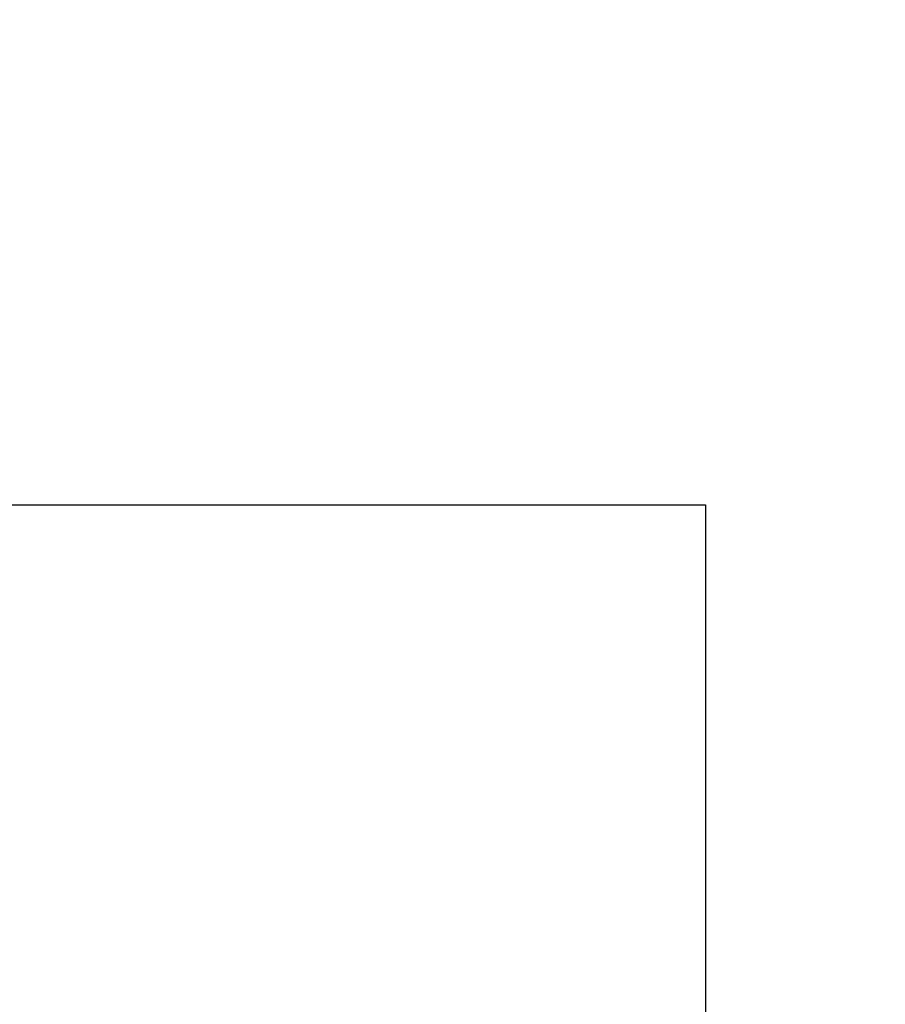
# Model space of a CAD drawing. Extents: x -39 to 79, y -97 to 49.
# Drawn here: x 67 to 68, y -58 to -57 of the extents above; entities that cross this region are included whole.
import ezdxf

# ---------------------------------------------------------------- set-up
doc = ezdxf.new("R2010")
doc.units = 0
doc.header["$LTSCALE"] = 0.25
doc.header["$MEASUREMENT"] = 0
doc.layers.get('DEFPOINTS').update_dxf_attribs({"linetype": 'CONTINUOUS'})
doc.layers.add('Driver', color=7, linetype='CONTINUOUS')
doc.layers.add('Text', color=7, linetype='CONTINUOUS', lineweight=15)
doc.styles.add('ROMAND', font='romand.shx', dxfattribs={"oblique": 15})
doc.dimstyles.new('ROMAND', dxfattribs={"dimscale": 4.5, "dimtxt": 0.1875, "dimasz": 0.1875, "dimexe": 0.0625, "dimexo": 0.0625, "dimgap": 0.0625, "dimtad": 0, "dimtih": 1, "dimtoh": 1, "dimdec": 3, "dimzin": 0, "dimdsep": 46, "dimlunit": 4, "dimtxsty": 'ROMAND', "dimcen": 0, "dimadec": 0, "dimazin": 0, "dimtfac": 1, "dimtdec": 3, "dimtofl": 0, "dimtmove": 0, "dimatfit": 3, "dimfxl": 0, "dimtolj": 1, "dimtzin": 0, "dimarcsym": 0})

# ---------------------------------------------------------------- blocks, each defined once
blk = doc.blocks.new('*D63')
at = {"layer": 'DEFPOINTS', "color": 0}
for p in [(60.714, -56.8628), (60.714, -57.0503)]:
    blk.add_point(p, dxfattribs=at)
at = {"layer": 'Text', "color": 0, "lineweight": -2}
for p, q in [((61.8353, -55.1815), (60.714, -55.1815)), ((60.714, -55.1815), (60.714, -56.1597))]:
    blk.add_line(p, q, dxfattribs=at)
at = {"layer": 'Text', "color": 0}
blk.add_solid([(60.5969, -56.1597), (60.8312, -56.1597), (60.714, -56.8628)], dxfattribs=at)
at = {"layer": 'Text', "color": 0, "insert": (67.4038, -55.1815), "char_height": 0.703125, "attachment_point": 5, "style": 'ROMAND'}
blk.add_mtext('\\A1;HIGH PERFORMANCE\\PFORGED HEAT SINK', dxfattribs=at)
blk = doc.blocks.new('*D64')
at = {"layer": 'DEFPOINTS', "color": 0}
for p in [(66.5896, -59.233), (66.7372, -59.3486)]:
    blk.add_point(p, dxfattribs=at)
at = {"layer": 'Text', "color": 0, "lineweight": -2}
for p, q in [((68.3128, -60.583), (67.2907, -59.7823)), ((69.3526, -60.583), (68.3128, -60.583))]:
    blk.add_line(p, q, dxfattribs=at)
at = {"layer": 'Text', "color": 0}
blk.add_solid([(67.3629, -59.69), (67.2184, -59.8745), (66.7372, -59.3486)], dxfattribs=at)
at = {"layer": 'Text', "color": 0, "insert": (73.699, -60.583), "char_height": 0.703125, "attachment_point": 5, "style": 'ROMAND'}
blk.add_mtext('\\A1;MEANWELL\\PINTELLIGENT\\PPOWER SUPPLY\\P(DRIVER)', dxfattribs=at)

msp = doc.modelspace()

# ---------------------------------------------------------------- linework, layer by layer
at = {"layer": 'Driver'}
msp.add_lwpolyline([(66.8622, -57.3673), (68.2028, -57.3673), (68.2028, -58.7332), (66.8622, -58.7332)], close=True, dxfattribs=at)

# ---------------------------------------------------------------- dimensions: what is measured, and where the dimension line sits
at = {"layer": 'Text'}
for p1, p2, text, picture, middle in [((60.714, -57.0503), (60.714, -56.8628), 'HIGH PERFORMANCE\\PFORGED HEAT SINK', '*D63', (67.4038, -55.1815)), ((66.5896, -59.233), (66.7372, -59.3486), 'MEANWELL\\PINTELLIGENT\\PPOWER SUPPLY\\P(DRIVER)', '*D64', (73.699, -60.583))]:
    dim = msp.add_diameter_dim_2p(p1=p1, p2=p2, text=text, dimstyle='ROMAND', override={"dimscale": 3.75}, dxfattribs=at)
    dim.commit()
    dim.dimension.update_dxf_attribs({"geometry": picture, "text_midpoint": middle, "dimtype": 163})

doc.saveas('drawing.dxf')
